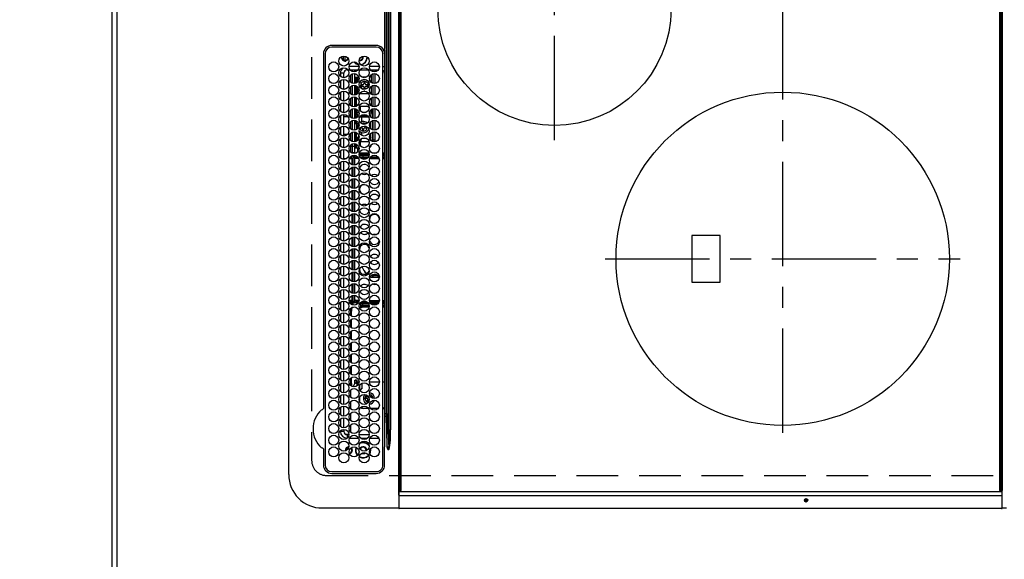
# Model space of a CAD drawing. Extents: x 163 to 26285, y -21830 to -13430.
# Drawn here: x 966 to 1557, y -16361 to -16037 of the extents above; entities that cross this region are included whole.
import ezdxf

# ---------------------------------------------------------------- set-up
doc = ezdxf.new("R2010")
doc.units = 0
doc.header["$LTSCALE"] = 50
doc.header["$MEASUREMENT"] = 0
doc.linetypes.add('CENTER', pattern=[2, 1.25, -0.25, 0.25, -0.25])
doc.linetypes.add('DASHED', pattern=[0.75, 0.5, -0.25])
doc.layers.get('0').update_dxf_attribs({"linetype": 'CONTINUOUS'})
for name, color, linetype in [('111-壁仕上', 3, 'CONTINUOUS'), ('126-甲板', 2, 'CONTINUOUS'), ('150-機器', 8, 'CONTINUOUS'), ('166-寸法B', 11, 'CONTINUOUS')]:
    doc.layers.add(name, color=color, linetype=linetype)
doc.styles.add('KH001', font='txt')
doc.dimstyles.new('KH1xx030', dxfattribs={"dimscale": 30, "dimtxt": 2, "dimasz": 0.6, "dimexe": 0.3, "dimexo": 1.2, "dimgap": 0.5, "dimtad": 3, "dimdec": 1, "dimdsep": 46, "dimlunit": 6, "dimtxsty": 'KH001', "dimblk": 'DOT', "dimcen": 1, "dimdle": 1, "dimclrd": 256, "dimclre": 256, "dimclrt": 256, "dimadec": 0, "dimazin": 0, "dimtfac": 1, "dimtdec": 1, "dimtix": 1, "dimtmove": 2, "dimatfit": 3, "dimldrblk": 'CLOSEDBLANK', "dimfxl": 1, "dimtolj": 1, "dimtzin": 0, "dimlwd": -1, "dimlwe": -1, "dimarcsym": 0})

# ---------------------------------------------------------------- blocks, each defined once
blk = doc.blocks.new('_Dot')
at = {"color": 0, "linetype": 'ByBlock', "lineweight": -2}
blk.add_line((-0.5, 0), (-1, 0), dxfattribs=at)
at = {"color": 0, "linetype": 'ByBlock', "const_width": 0.5}
blk.add_lwpolyline([(-0.25, 0, 1), (0.25, 0, 1)], format="xyb", close=True, dxfattribs=at)
blk = doc.blocks.new('*D40')
at = {"layer": '166-寸法B', "transparency": 16777216}
for p, q in [((988.09, -15326.93), (453.09, -15326.93)), ((462.09, -15344.93), (462.09, -16476.43)), ((988.09, -16494.43), (453.09, -16494.43))]:
    blk.add_line(p, q, dxfattribs=at)
at = {"layer": '166-寸法B', "transparency": 16777216, "xscale": 18, "yscale": 18, "zscale": 18}
for p, rotation in [((462.09, -15326.93), 90), ((462.09, -16494.43), 270)]:
    blk.add_blockref('_Dot', p, dxfattribs=dict(at, rotation=rotation))
at = {"layer": '166-寸法B', "transparency": 16777216, "insert": (411.76, -15910.68), "char_height": 60, "attachment_point": 5, "rotation": 90, "style": 'KH001'}
blk.add_mtext('\\A1;1,167.5〈ﾜｰｸﾄｯﾌﾟ寸法〉', dxfattribs=at)
blk = doc.blocks.new('_ClosedBlank')
at = {"color": 0, "linetype": 'ByBlock', "lineweight": -2}
for p, q in [((-1, 0.167), (0, 0)), ((-1, 0.167), (-1, -0.167)), ((0, 0), (-1, -0.167))]:
    blk.add_line(p, q, dxfattribs=at)
blk = doc.blocks.new('*D44')
at = {"layer": '166-寸法B', "transparency": 16777216}
for p, q in [((988.09, -14528.43), (318.09, -14528.43)), ((327.09, -16479.43), (327.09, -14546.43)), ((985.09, -16497.43), (318.09, -16497.43))]:
    blk.add_line(p, q, dxfattribs=at)
at = {"layer": '166-寸法B', "transparency": 16777216, "xscale": 18, "yscale": 18, "zscale": 18}
for p, rotation in [((327.09, -14528.43), 90), ((327.09, -16497.43), 270)]:
    blk.add_blockref('_Dot', p, dxfattribs=dict(at, rotation=rotation))
at = {"layer": '166-寸法B', "transparency": 16777216, "insert": (278.28, -15512.93), "char_height": 60, "attachment_point": 5, "rotation": 90, "style": 'KH001'}
blk.add_mtext('\\A1;1,969', dxfattribs=at)

msp = doc.modelspace()

# ---------------------------------------------------------------- linework, layer by layer
at = {"layer": '111-壁仕上', "ltscale": 2}
msp.add_line((1021.09, -13854.31), (1021.09, -16497.43), dxfattribs=at)
at = {"layer": '126-甲板', "linetype": 'DASHED'}
for p, q in [((1141.09, -15759.63), (1141.09, -16301.63)), ((1150.09, -16310.63), (1594.09, -16310.63))]:
    msp.add_line(p, q, dxfattribs=at)
at = {"layer": '126-甲板'}
msp.add_lwpolyline([(1671.09, -15328.43), (3293.09, -15328.43), (3293.09, -14528.43), (1024.09, -14528.43), (1024.09, -16494.43), (1024.09, -16494.43)], dxfattribs=at)
at = {"layer": '126-甲板', "linetype": 'DASHED'}
msp.add_arc((1150.09, -16301.63), 9, 180, 270, dxfattribs=at)
at = {"layer": '150-機器', "color": 13, "linetype": 'Continuous'}
for p, q in [((1193.36, -16319.73), (1193.36, -15741.53)), ((1193.86, -15741.53), (1193.86, -16319.73)), ((1194.86, -16319.43), (1194.86, -15741.83)), ((1553.86, -15741.83), (1553.86, -16319.43)), ((1554.86, -16319.73), (1554.86, -15741.53)), ((1555.36, -15741.53), (1555.36, -16319.73)), ((1127.36, -16310.13), (1127.36, -15751.13)), ((1187.5, -16283.29), (1187.5, -15777.98)), ((1188.44, -15777.98), (1188.44, -16283.29)), ((1186.18, -16273.58), (1186.18, -15787.68)), ((1186.96, -15787.68), (1186.96, -16273.58)), ((1184.95, -16052.62), (1184.95, -16030.63)), ((1186.06, -16137.53), (1186.06, -16030.63)), ((1148.14, -16057.63), (1148.14, -16270.37)), ((1149.16, -16057.63), (1149.16, -16304.33)), ((1179.86, -16052.63), (1153.16, -16052.61)), ((1179.86, -16053.63), (1153.16, -16053.63)), ((1183.86, -16304.33), (1183.86, -16057.63)), ((1183.86, -16057.63), (1183.95, -16057.63)), ((1184.72, -16057.63), (1184.86, -16057.63)), ((1184.86, -16055.35), (1184.86, -16177.56)), ((1158.97, -16060.03), (1158.76, -16060.03)), ((1159.39, -16060.03), (1158.97, -16060.03)), ((1159.09, -16060.03), (1159.09, -16059.29)), ((1159.39, -16059.23), (1159.41, -16059.15)), ((1160.09, -16059), (1160.09, -16061.09)), ((1160.74, -16061.79), (1160.74, -16061.38)), ((1160.74, -16062.01), (1160.74, -16061.79)), ((1161.09, -16059.06), (1161.09, -16062.04)), ((1161.54, -16061.38), (1161.54, -16061.79)), ((1161.54, -16061.79), (1161.54, -16062.01)), ((1169.99, -16061.38), (1169.68, -16061.35)), ((1160.36, -16069.23), (1158.36, -16069.23)), ((1158.36, -16069.23), (1158.36, -16071.17)), ((1160.36, -16071.98), (1160.36, -16069.23)), ((1162.36, -16067.23), (1162.36, -16066.7)), ((1162.36, -16067.23), (1162.85, -16067.23)), ((1169.5, -16065.23), (1163.52, -16065.23)), ((1164.07, -16067.23), (1168.95, -16067.23)), ((1164.49, -16067.23), (1164.49, -16067.7)), ((1165.59, -16068.34), (1165.59, -16067.23)), ((1166.89, -16067.23), (1166.89, -16068.46)), ((1166.89, -16069.51), (1166.89, -16075.46)), ((1170.17, -16067.23), (1175.05, -16067.23)), ((1181.7, -16065.23), (1175.72, -16065.23)), ((1176.27, -16067.23), (1181.15, -16067.23)), ((1177.09, -16068), (1177.09, -16067.23)), ((1178.09, -16068.42), (1178.09, -16067.23)), ((1178.09, -16075.42), (1178.09, -16069.55)), ((1179.09, -16067.23), (1179.09, -16068.46)), ((1179.09, -16069.51), (1179.09, -16075.46)), ((1183.86, -16065.23), (1184.86, -16065.23)), ((1158.36, -16073.79), (1158.36, -16078.17)), ((1160.36, -16078.98), (1160.36, -16072.98)), ((1164.49, -16070.27), (1164.49, -16074.7)), ((1165.59, -16075.34), (1165.59, -16069.63)), ((1167.09, -16071.63), (1168.09, -16071.63)), ((1167.09, -16072.63), (1167.09, -16071.63)), ((1168.09, -16072.63), (1167.09, -16072.63)), ((1167.09, -16072.63), (1167.09, -16075.43)), ((1168.09, -16071.63), (1168.09, -16072.63)), ((1168.09, -16071.63), (1168.59, -16071.63)), ((1168.09, -16075.03), (1168.09, -16072.63)), ((1169.39, -16071.63), (1168.59, -16071.63)), ((1168.59, -16071.63), (1168.59, -16074.65)), ((1174.02, -16071.63), (1171.2, -16071.63)), ((1173.19, -16074.83), (1172.39, -16074.83)), ((1172.39, -16074.83), (1172.39, -16075.73)), ((1173.19, -16075.73), (1173.19, -16074.83)), ((1177.09, -16071.63), (1175.83, -16071.63)), ((1177.09, -16075), (1177.09, -16069.96)), ((1158.36, -16080.79), (1158.36, -16085.17)), ((1160.36, -16085.98), (1160.36, -16079.98)), ((1164.49, -16077.27), (1164.49, -16081.7)), ((1165.59, -16082.34), (1165.59, -16076.63)), ((1166.89, -16076.51), (1166.89, -16082.46)), ((1167.09, -16076.54), (1167.09, -16082.43)), ((1168.09, -16082.03), (1168.09, -16076.93)), ((1168.59, -16077.32), (1168.59, -16081.63)), ((1171.89, -16076.23), (1170.99, -16076.23)), ((1170.99, -16076.23), (1170.99, -16077.03)), ((1170.99, -16077.03), (1171.89, -16077.03)), ((1172.51, -16080.02), (1172.3, -16080)), ((1172.39, -16077.53), (1172.39, -16078.43)), ((1172.39, -16078.43), (1173.19, -16078.43)), ((1173.08, -16080.02), (1172.51, -16080.02)), ((1173.19, -16078.43), (1173.19, -16077.53)), ((1174.59, -16076.23), (1173.69, -16076.23)), ((1173.69, -16077.03), (1174.59, -16077.03)), ((1174.59, -16077.03), (1174.59, -16076.23)), ((1177.09, -16082), (1177.09, -16076.96)), ((1178.09, -16082.42), (1178.09, -16076.55)), ((1179.09, -16076.51), (1179.09, -16082.46)), ((1160.36, -16092.98), (1160.36, -16086.98)), ((1164.49, -16084.27), (1164.49, -16088.7)), ((1165.59, -16089.34), (1165.59, -16083.63)), ((1166.89, -16083.51), (1166.89, -16089.46)), ((1167.09, -16083.54), (1167.09, -16087.88)), ((1168.1, -16081.7), (1168.09, -16081.77)), ((1168.09, -16087.88), (1168.09, -16083.93)), ((1168.17, -16081.66), (1168.1, -16081.7)), ((1168.28, -16081.64), (1168.17, -16081.66)), ((1168.42, -16081.63), (1168.28, -16081.64)), ((1168.59, -16081.63), (1168.42, -16081.63)), ((1168.6, -16081.63), (1168.59, -16081.63)), ((1175.29, -16081.63), (1169.93, -16081.63)), ((1177.09, -16081.63), (1176.62, -16081.63)), ((1177.09, -16089), (1177.09, -16083.96)), ((1178.09, -16089.42), (1178.09, -16083.55)), ((1179.09, -16083.51), (1179.09, -16089.46)), ((1158.36, -16087.79), (1158.36, -16092.17)), ((1164.49, -16091.27), (1164.49, -16094.23)), ((1165.59, -16096.34), (1165.59, -16090.63)), ((1166.89, -16089.13), (1167.42, -16089.13)), ((1166.89, -16090.51), (1166.89, -16096.46)), ((1166.89, -16092.73), (1167.42, -16092.73)), ((1167.09, -16087.88), (1168.09, -16087.88)), ((1167.09, -16088.88), (1167.09, -16087.88)), ((1168.09, -16088.88), (1167.09, -16088.88)), ((1167.09, -16089.13), (1167.09, -16088.88)), ((1167.42, -16089.13), (1167.92, -16089.13)), ((1167.42, -16089.34), (1167.42, -16089.13)), ((1167.42, -16092.73), (1167.42, -16090.62)), ((1167.42, -16092.73), (1168.11, -16092.73)), ((1168.09, -16087.88), (1168.09, -16088.88)), ((1168.09, -16088.88), (1168.09, -16089.03)), ((1168.11, -16092.73), (1168.11, -16090.95)), ((1168.11, -16092.73), (1169.41, -16092.73)), ((1169.73, -16089.13), (1170.48, -16089.13)), ((1170.48, -16089.13), (1174.18, -16089.13)), ((1170.48, -16092.1), (1170.48, -16089.13)), ((1171.41, -16092.73), (1173.81, -16092.73)), ((1174.18, -16089.13), (1175.27, -16089.13)), ((1175.27, -16089.13), (1175.49, -16089.15)), ((1175.8, -16092.73), (1175.86, -16092.73)), ((1175.86, -16092.73), (1175.86, -16092.54)), ((1176.95, -16091.13), (1176.84, -16091.13)), ((1176.95, -16091.05), (1176.95, -16091.13)), ((1176.95, -16091.13), (1176.95, -16092.67)), ((1177.09, -16093.34), (1177.09, -16090.96)), ((1178.09, -16096.42), (1178.09, -16090.55)), ((1179.09, -16090.51), (1179.09, -16096.46)), ((1158.36, -16094.79), (1158.36, -16099.17)), ((1160.36, -16099.98), (1160.36, -16093.98)), ((1160.36, -16094.23), (1161.61, -16094.23)), ((1160.36, -16095.23), (1162.85, -16095.23)), ((1163.6, -16094.23), (1164.49, -16094.23)), ((1164.49, -16094.23), (1163.85, -16094.87)), ((1164.49, -16094.23), (1164.49, -16095.7)), ((1164.49, -16098.27), (1164.49, -16102.7)), ((1165.59, -16103.34), (1165.59, -16097.63)), ((1166.89, -16094.54), (1166.93, -16094.65)), ((1166.89, -16094.87), (1167.03, -16094.87)), ((1167.17, -16095.59), (1166.89, -16095.59)), ((1166.89, -16097.51), (1166.89, -16103.46)), ((1166.93, -16094.65), (1167.03, -16094.87)), ((1167.03, -16094.87), (1167.85, -16094.87)), ((1167.99, -16095.59), (1167.17, -16095.59)), ((1167.17, -16096.41), (1167.17, -16095.59)), ((1167.17, -16099.53), (1167.17, -16097.55)), ((1167.85, -16094.87), (1169.01, -16094.87)), ((1167.99, -16096.09), (1167.99, -16095.59)), ((1168.65, -16095.59), (1167.99, -16095.59)), ((1167.99, -16099.53), (1167.99, -16097.87)), ((1169.01, -16094.87), (1169.17, -16094.87)), ((1169.01, -16094.87), (1169.08, -16094.95)), ((1169.08, -16094.95), (1169.11, -16094.98)), ((1171.14, -16095.59), (1169.95, -16095.59)), ((1170.47, -16094.87), (1170.97, -16094.87)), ((1170.83, -16094.57), (1170.86, -16094.65)), ((1170.86, -16094.65), (1170.97, -16094.87)), ((1170.97, -16094.87), (1174.74, -16094.87)), ((1175.27, -16095.59), (1171.14, -16095.59)), ((1171.14, -16098.37), (1171.14, -16095.59)), ((1176.05, -16094.87), (1176.35, -16094.87)), ((1176.52, -16102.53), (1176.52, -16098.44)), ((1177.6, -16095.53), (1177.6, -16096.27)), ((1177.6, -16097.69), (1177.6, -16103.27)), ((1178.09, -16103.42), (1178.09, -16097.55)), ((1179.09, -16097.51), (1179.09, -16103.46)), ((1158.36, -16101.79), (1158.36, -16106.17)), ((1160.36, -16106.98), (1160.36, -16100.98)), ((1165.59, -16110.34), (1165.59, -16104.63)), ((1166.89, -16099.53), (1167.17, -16099.53)), ((1166.89, -16104.51), (1166.89, -16110.46)), ((1167.17, -16099.53), (1167.99, -16099.53)), ((1167.17, -16107.67), (1167.17, -16104.55)), ((1167.99, -16099.53), (1169.31, -16099.53)), ((1167.99, -16107.67), (1167.99, -16104.87)), ((1168.09, -16099.53), (1168.09, -16103.03)), ((1168.78, -16102.44), (1168.69, -16101.63)), ((1169.31, -16099.53), (1169.31, -16099.42)), ((1169.31, -16099.53), (1169.36, -16099.53)), ((1170.33, -16102.03), (1171.19, -16102.03)), ((1171.14, -16106.59), (1171.14, -16104.9)), ((1172.49, -16099.83), (1171.69, -16099.83)), ((1171.69, -16099.83), (1171.69, -16099.84)), ((1171.69, -16102.53), (1171.69, -16103.43)), ((1171.69, -16103.43), (1172.49, -16103.43)), ((1172.49, -16099.98), (1172.49, -16099.83)), ((1172.49, -16103.43), (1172.49, -16102.53)), ((1173.81, -16101.23), (1172.99, -16101.23)), ((1172.99, -16102.03), (1173.89, -16102.03)), ((1173.89, -16102.03), (1173.89, -16101.27)), ((1177.6, -16104.69), (1177.6, -16107.73)), ((1178.09, -16109.47), (1178.09, -16104.55)), ((1179.09, -16104.51), (1179.09, -16109.47)), ((1158.36, -16108.79), (1158.36, -16113.17)), ((1162.6, -16106.03), (1160.36, -16106.03)), ((1160.36, -16113.98), (1160.36, -16107.98)), ((1164.49, -16107.03), (1163.54, -16107.03)), ((1163.75, -16106.3), (1164.49, -16107.03)), ((1164.49, -16105.27), (1164.49, -16107.03)), ((1164.49, -16107.03), (1164.49, -16109.7)), ((1166.89, -16107.67), (1167.17, -16107.67)), ((1167.03, -16108.39), (1166.89, -16108.39)), ((1166.93, -16108.61), (1166.89, -16108.72)), ((1167.03, -16108.39), (1166.93, -16108.61)), ((1167.85, -16108.39), (1167.03, -16108.39)), ((1167.17, -16107.67), (1167.99, -16107.67)), ((1169.01, -16108.39), (1167.85, -16108.39)), ((1167.99, -16107.67), (1169.31, -16107.67)), ((1169.37, -16108.39), (1169.01, -16108.39)), ((1169.31, -16107.67), (1169.31, -16106.42)), ((1169.31, -16107.67), (1169.5, -16107.67)), ((1170.48, -16110.53), (1169.64, -16110.53)), ((1175.58, -16110.53), (1170.48, -16110.53)), ((1170.48, -16113.1), (1170.48, -16110.53)), ((1174.12, -16108.39), (1171.1, -16108.39)), ((1175.72, -16107.67), (1176.52, -16107.67)), ((1176.35, -16108.39), (1175.85, -16108.39)), ((1176.52, -16107.67), (1176.52, -16105.44)), ((1177.06, -16109.99), (1177.08, -16109.95)), ((1177.08, -16109.95), (1177.11, -16109.87)), ((1177.09, -16110), (1177.09, -16109.93)), ((1179.09, -16109.47), (1178.09, -16109.47)), ((1178.09, -16110.42), (1178.09, -16109.47)), ((1179.09, -16109.47), (1179.09, -16110.46)), ((1158.36, -16115.79), (1158.36, -16120.17)), ((1160.36, -16120.98), (1160.36, -16114.98)), ((1164.49, -16112.27), (1164.49, -16116.7)), ((1165.59, -16113.33), (1164.49, -16113.33)), ((1165.59, -16113.33), (1165.59, -16111.63)), ((1165.59, -16116.83), (1165.59, -16113.33)), ((1166.89, -16113.33), (1165.59, -16113.33)), ((1165.59, -16116.83), (1166.89, -16116.83)), ((1166.09, -16117.45), (1166.09, -16116.83)), ((1166.89, -16111.51), (1166.89, -16113.33)), ((1166.89, -16113.33), (1166.89, -16116.83)), ((1166.89, -16114.13), (1167.42, -16114.13)), ((1167.42, -16114.13), (1167.42, -16111.62)), ((1167.42, -16114.13), (1168.11, -16114.13)), ((1168.11, -16114.13), (1168.11, -16111.95)), ((1168.11, -16114.13), (1169.49, -16114.13)), ((1168.58, -16114.13), (1168.58, -16116.65)), ((1176.84, -16112.13), (1176.95, -16112.13)), ((1176.95, -16112.05), (1176.95, -16112.13)), ((1160.36, -16120.48), (1162.07, -16120.48)), ((1160.36, -16127.98), (1160.36, -16121.98)), ((1163.68, -16120.48), (1165.39, -16120.48)), ((1164.49, -16119.27), (1164.49, -16120.48)), ((1165.09, -16117.12), (1165.09, -16116.95)), ((1165.09, -16120.48), (1165.09, -16118.84)), ((1165.39, -16120.48), (1165.79, -16120.48)), ((1165.39, -16124.26), (1165.39, -16120.48)), ((1165.79, -16119.88), (1165.79, -16124.39)), ((1165.79, -16119.88), (1166.79, -16119.88)), ((1166.09, -16119.17), (1166.09, -16118.51)), ((1166.19, -16117.46), (1166.19, -16117.13)), ((1166.19, -16117.13), (1167.92, -16117.13)), ((1168.01, -16118.88), (1166.79, -16118.88)), ((1166.79, -16118.88), (1166.79, -16119.88)), ((1169.05, -16119.88), (1166.79, -16119.88)), ((1166.79, -16119.88), (1166.79, -16124.47)), ((1167.39, -16120.48), (1166.79, -16120.48)), ((1167.39, -16120.38), (1167.39, -16119.98)), ((1167.39, -16119.98), (1169.11, -16119.98)), ((1169.3, -16120.38), (1167.39, -16120.38)), ((1167.39, -16120.48), (1167.39, -16120.38)), ((1168.58, -16119.88), (1168.58, -16119.98)), ((1175.61, -16117.93), (1169.61, -16117.93)), ((1175.59, -16117.63), (1169.63, -16117.63)), ((1169.64, -16118.43), (1175.58, -16118.43)), ((1169.73, -16117.13), (1175.49, -16117.13)), ((1171.79, -16118.88), (1169.75, -16118.88)), ((1171.79, -16119.88), (1170.29, -16119.88)), ((1170.37, -16119.98), (1174.85, -16119.98)), ((1174.41, -16120.38), (1170.81, -16120.38)), ((1171.79, -16118.88), (1171.79, -16119.88)), ((1175.47, -16118.88), (1171.79, -16118.88)), ((1174.93, -16119.88), (1171.79, -16119.88)), ((1176.34, -16120.38), (1175.92, -16120.38)), ((1176.11, -16119.98), (1176.34, -16119.98)), ((1181.25, -16119.88), (1176.17, -16119.88)), ((1176.34, -16119.98), (1176.34, -16120.38)), ((1176.34, -16119.98), (1181.31, -16119.98)), ((1176.34, -16120.38), (1181.5, -16120.38)), ((1180.21, -16118.88), (1177.21, -16118.88)), ((1177.3, -16117.13), (1180.12, -16117.13)), ((1183.86, -16117.13), (1184.86, -16117.13)), ((1184.86, -16117.63), (1183.86, -16117.63)), ((1184.86, -16117.93), (1183.86, -16117.93)), ((1183.86, -16118.43), (1184.86, -16118.43)), ((1184.56, -16118.88), (1183.86, -16118.88)), ((1184.89, -16119.88), (1183.86, -16119.88)), ((1183.86, -16119.98), (1184.86, -16119.98)), ((1183.86, -16120.38), (1184.86, -16120.38)), ((1184.76, -16118.98), (1184.86, -16118.98)), ((1158.36, -16122.79), (1158.36, -16127.17)), ((1165.39, -16131.26), (1165.39, -16125.7)), ((1165.79, -16125.57), (1165.79, -16131.39)), ((1166.79, -16125.49), (1166.79, -16131.47)), ((1158.36, -16129.79), (1158.36, -16134.17)), ((1160.36, -16134.98), (1160.36, -16128.98)), ((1165.39, -16138.26), (1165.39, -16132.7)), ((1165.79, -16132.57), (1165.79, -16138.39)), ((1166.79, -16132.49), (1166.79, -16138.47)), ((1158.36, -16136.79), (1158.36, -16141.17)), ((1160.36, -16141.98), (1160.36, -16135.98)), ((1165.39, -16145.26), (1165.39, -16139.7)), ((1165.79, -16139.57), (1165.79, -16145.39)), ((1166.79, -16139.49), (1166.79, -16145.47)), ((1186.06, -16273.58), (1186.06, -16137.53)), ((1158.36, -16143.79), (1158.36, -16148.17)), ((1160.36, -16148.98), (1160.36, -16142.98)), ((1158.36, -16150.79), (1158.36, -16155.17)), ((1160.36, -16155.98), (1160.36, -16149.98)), ((1165.39, -16152.26), (1165.39, -16146.7)), ((1165.79, -16146.57), (1165.79, -16152.39)), ((1166.79, -16146.49), (1166.79, -16152.47)), ((1158.36, -16157.79), (1158.36, -16162.17)), ((1160.36, -16162.98), (1160.36, -16156.98)), ((1165.39, -16159.26), (1165.39, -16153.7)), ((1165.79, -16153.57), (1165.79, -16159.39)), ((1166.79, -16153.49), (1166.79, -16159.47)), ((1160.36, -16169.98), (1160.36, -16163.98)), ((1165.39, -16166.26), (1165.39, -16160.7)), ((1165.79, -16160.57), (1165.79, -16166.39)), ((1166.79, -16160.49), (1166.79, -16166.47)), ((1175.71, -16163.64), (1175.79, -16162.98)), ((1175.79, -16162.98), (1175.78, -16162.82)), ((1158.36, -16164.79), (1158.36, -16169.17)), ((1165.39, -16173.26), (1165.39, -16167.7)), ((1165.79, -16167.57), (1165.79, -16173.39)), ((1166.79, -16167.49), (1166.79, -16173.47)), ((1386.24, -16166.63), (1369.24, -16166.63)), ((1369.24, -16166.63), (1369.24, -16194.63)), ((1386.24, -16194.63), (1386.24, -16166.63)), ((1158.36, -16171.79), (1158.36, -16176.17)), ((1160.36, -16176.98), (1160.36, -16170.98)), ((1165.39, -16180.26), (1165.39, -16174.7)), ((1165.79, -16174.57), (1165.79, -16180.39)), ((1166.79, -16174.49), (1166.79, -16180.47)), ((1158.36, -16178.79), (1158.36, -16183.17)), ((1160.36, -16183.98), (1160.36, -16177.98)), ((1165.39, -16187.26), (1165.39, -16181.7)), ((1165.79, -16181.57), (1165.79, -16187.39)), ((1166.79, -16181.49), (1166.79, -16187.47)), ((1184.86, -16177.56), (1184.86, -16273.58)), ((1158.36, -16185.79), (1158.36, -16190.17)), ((1160.36, -16190.98), (1160.36, -16184.98)), ((1158.36, -16192.79), (1158.36, -16197.17)), ((1160.36, -16197.98), (1160.36, -16191.98)), ((1165.39, -16194.26), (1165.39, -16188.7)), ((1165.79, -16188.57), (1165.79, -16194.39)), ((1166.79, -16188.49), (1166.79, -16194.47)), ((1172.88, -16188.37), (1173.4, -16188.94)), ((1173.4, -16188.94), (1174.19, -16189.63)), ((1176.26, -16191.36), (1176.79, -16191.55)), ((1176.79, -16191.55), (1178.02, -16191.72)), ((1176.82, -16190.71), (1177.13, -16190.72)), ((1177.13, -16190.72), (1178.02, -16191.72)), ((1177.13, -16190.72), (1180.76, -16190.72)), ((1178.02, -16191.72), (1181.51, -16191.72)), ((1160.36, -16204.98), (1160.36, -16198.98)), ((1165.39, -16201.26), (1165.39, -16195.7)), ((1165.79, -16195.57), (1165.79, -16201.39)), ((1166.79, -16195.49), (1166.79, -16201.47)), ((1175.79, -16198.98), (1175.71, -16198.32)), ((1175.78, -16199.14), (1175.79, -16198.98)), ((1369.24, -16194.63), (1386.24, -16194.63)), ((1158.36, -16199.79), (1158.36, -16204.17)), ((1165.39, -16205.48), (1165.39, -16202.7)), ((1165.79, -16202.57), (1165.79, -16206.08)), ((1166.79, -16202.49), (1166.79, -16206.08)), ((1158.36, -16206.79), (1158.36, -16211.17)), ((1160.36, -16211.98), (1160.36, -16205.98)), ((1163.51, -16205.48), (1165.39, -16205.48)), ((1164.49, -16205.48), (1164.49, -16207.7)), ((1164.49, -16206.33), (1165.39, -16206.33)), ((1164.49, -16210.27), (1164.49, -16214.7)), ((1164.78, -16210.03), (1164.99, -16210.03)), ((1164.99, -16210.03), (1164.99, -16212.03)), ((1165.61, -16210.03), (1164.99, -16210.03)), ((1165.17, -16210.03), (1165.21, -16210.02)), ((1165.21, -16210.02), (1165.25, -16209.99)), ((1165.25, -16209.99), (1165.29, -16209.95)), ((1165.29, -16209.95), (1165.33, -16209.88)), ((1165.33, -16209.88), (1165.36, -16209.81)), ((1165.36, -16209.81), (1165.38, -16209.72)), ((1165.38, -16209.72), (1165.38, -16209.7)), ((1165.39, -16205.93), (1165.6, -16205.48)), ((1165.79, -16205.48), (1165.39, -16205.48)), ((1165.79, -16205.93), (1165.39, -16205.93)), ((1165.39, -16208.27), (1165.39, -16205.93)), ((1165.66, -16210.02), (1165.61, -16210.03)), ((1165.7, -16209.99), (1165.66, -16210.02)), ((1165.74, -16209.95), (1165.7, -16209.99)), ((1165.77, -16209.88), (1165.74, -16209.95)), ((1165.8, -16209.81), (1165.77, -16209.88)), ((1165.79, -16206.08), (1166.79, -16206.08)), ((1165.82, -16209.72), (1165.8, -16209.81)), ((1165.84, -16209.63), (1165.82, -16209.72)), ((1165.84, -16206.4), (1165.84, -16208.41)), ((1165.84, -16209.56), (1165.84, -16209.63)), ((1167.39, -16205.48), (1166.79, -16205.48)), ((1169.45, -16206.08), (1166.79, -16206.08)), ((1166.79, -16207.08), (1166.79, -16206.08)), ((1169.05, -16207.08), (1166.79, -16207.08)), ((1167.39, -16205.48), (1167.39, -16205.58)), ((1167.39, -16205.58), (1167.39, -16205.98)), ((1169.51, -16205.58), (1167.39, -16205.58)), ((1167.39, -16205.98), (1169.47, -16205.98)), ((1171.79, -16207.08), (1170.29, -16207.08)), ((1170.38, -16207.08), (1170.38, -16209.53)), ((1170.38, -16207.43), (1170.55, -16207.43)), ((1170.38, -16207.93), (1170.55, -16207.93)), ((1170.38, -16209.63), (1170.38, -16209.53)), ((1170.4, -16209.72), (1170.38, -16209.63)), ((1170.42, -16209.81), (1170.4, -16209.72)), ((1170.45, -16209.88), (1170.42, -16209.81)), ((1170.48, -16209.95), (1170.45, -16209.88)), ((1170.52, -16209.99), (1170.48, -16209.95)), ((1170.56, -16210.02), (1170.52, -16209.99)), ((1170.55, -16207.93), (1170.55, -16207.43)), ((1170.55, -16207.43), (1171.37, -16207.43)), ((1171.37, -16207.93), (1170.55, -16207.93)), ((1170.61, -16210.03), (1170.56, -16210.02)), ((1170.83, -16210.03), (1170.61, -16210.03)), ((1175.61, -16208.93), (1170.62, -16208.93)), ((1170.62, -16209.53), (1170.62, -16208.93)), ((1170.62, -16209.53), (1171.06, -16209.53)), ((1170.88, -16210.02), (1170.83, -16210.03)), ((1170.92, -16209.99), (1170.88, -16210.02)), ((1170.96, -16209.95), (1170.92, -16209.99)), ((1170.99, -16209.88), (1170.96, -16209.95)), ((1171.02, -16209.81), (1170.99, -16209.88)), ((1171.04, -16209.72), (1171.02, -16209.81)), ((1171.06, -16209.63), (1171.04, -16209.72)), ((1171.06, -16209.43), (1171.06, -16209.53)), ((1171.06, -16209.43), (1175.58, -16209.43)), ((1171.06, -16209.53), (1171.06, -16209.63)), ((1171.37, -16207.43), (1171.37, -16207.93)), ((1171.37, -16207.43), (1171.91, -16207.43)), ((1171.37, -16207.93), (1171.91, -16207.93)), ((1173.38, -16206.08), (1171.79, -16206.08)), ((1171.79, -16207.08), (1171.79, -16206.1)), ((1174.93, -16207.08), (1171.79, -16207.08)), ((1171.91, -16207.43), (1171.91, -16207.93)), ((1171.91, -16207.43), (1175.18, -16207.43)), ((1175.42, -16207.93), (1171.91, -16207.93)), ((1175.61, -16209.14), (1175.61, -16208.93)), ((1175.61, -16208.93), (1175.61, -16208.93)), ((1176.34, -16205.58), (1175.71, -16205.58)), ((1175.75, -16205.98), (1176.34, -16205.98)), ((1181.65, -16206.08), (1175.77, -16206.08)), ((1181.25, -16207.08), (1176.17, -16207.08)), ((1176.34, -16205.98), (1176.34, -16205.58)), ((1176.34, -16205.58), (1181.71, -16205.58)), ((1176.34, -16205.98), (1181.67, -16205.98)), ((1176.43, -16207.43), (1180.99, -16207.43)), ((1180.44, -16207.93), (1176.98, -16207.93)), ((1183.86, -16205.58), (1184.86, -16205.58)), ((1183.86, -16205.98), (1184.86, -16205.98)), ((1184.89, -16206.08), (1183.86, -16206.08)), ((1184.56, -16207.08), (1183.86, -16207.08)), ((1183.86, -16207.43), (1184.86, -16207.43)), ((1184.86, -16207.93), (1183.86, -16207.93)), ((1184.86, -16208.93), (1183.86, -16208.93)), ((1183.86, -16209.43), (1184.86, -16209.43)), ((1184.76, -16206.98), (1184.86, -16206.98)), ((1158.36, -16213.79), (1158.36, -16218.17)), ((1160.36, -16218.98), (1160.36, -16212.98)), ((1164.99, -16212.03), (1164.49, -16212.03)), ((1164.49, -16217.27), (1164.49, -16221.7)), ((1164.99, -16215.07), (1164.99, -16212.03)), ((1164.99, -16222.07), (1164.99, -16216.9)), ((1158.36, -16220.79), (1158.36, -16225.17)), ((1160.36, -16225.98), (1160.36, -16219.98)), ((1158.36, -16227.79), (1158.36, -16232.17)), ((1160.36, -16232.98), (1160.36, -16226.98)), ((1164.49, -16224.27), (1164.49, -16228.7)), ((1164.99, -16229.07), (1164.99, -16223.9)), ((1158.36, -16234.79), (1158.36, -16239.17)), ((1160.36, -16239.98), (1160.36, -16233.98)), ((1164.49, -16231.27), (1164.49, -16235.7)), ((1164.99, -16236.07), (1164.99, -16230.9)), ((1164.49, -16238.27), (1164.49, -16242.7)), ((1164.99, -16243.07), (1164.99, -16237.9)), ((1158.36, -16241.79), (1158.36, -16246.17)), ((1160.36, -16246.98), (1160.36, -16240.98)), ((1164.49, -16245.27), (1164.49, -16249.7)), ((1164.99, -16250.07), (1164.99, -16244.9)), ((1158.36, -16248.79), (1158.36, -16253.17)), ((1160.36, -16253.98), (1160.36, -16247.98)), ((1164.49, -16252.27), (1164.49, -16256.7)), ((1164.99, -16255.43), (1164.99, -16251.9)), ((1158.36, -16255.79), (1158.36, -16260.17)), ((1160.36, -16260.98), (1160.36, -16254.98)), ((1164.49, -16255.43), (1164.99, -16255.43)), ((1164.99, -16255.43), (1164.99, -16257.07)), ((1166.04, -16257.43), (1165.96, -16257.43)), ((1166.04, -16257.43), (1166.95, -16255.43)), ((1166.95, -16253.83), (1166.97, -16253.74)), ((1166.95, -16253.93), (1166.95, -16253.83)), ((1166.95, -16255.43), (1166.95, -16253.93)), ((1166.95, -16255.13), (1167.75, -16255.13)), ((1166.97, -16253.74), (1166.99, -16253.65)), ((1166.99, -16253.65), (1167.02, -16253.58)), ((1167.02, -16253.58), (1167.05, -16253.52)), ((1167.05, -16253.52), (1167.09, -16253.47)), ((1167.09, -16253.47), (1167.13, -16253.44)), ((1167.13, -16253.44), (1167.18, -16253.43)), ((1168.08, -16253.43), (1167.18, -16253.43)), ((1167.68, -16253.44), (1167.64, -16253.43)), ((1167.73, -16253.47), (1167.68, -16253.44)), ((1167.77, -16253.52), (1167.73, -16253.47)), ((1168.85, -16256.36), (1167.75, -16255.13)), ((1167.8, -16253.58), (1167.77, -16253.52)), ((1167.83, -16253.65), (1167.8, -16253.58)), ((1167.85, -16253.74), (1167.83, -16253.65)), ((1167.86, -16253.83), (1167.85, -16253.74)), ((1167.87, -16253.93), (1167.86, -16253.83)), ((1168.31, -16253.93), (1167.87, -16253.93)), ((1167.87, -16253.93), (1167.87, -16255.13)), ((1169.44, -16255.13), (1167.87, -16255.13)), ((1168.08, -16253.43), (1168.13, -16253.44)), ((1168.13, -16253.44), (1168.17, -16253.47)), ((1168.17, -16253.47), (1168.21, -16253.52)), ((1168.21, -16253.52), (1168.25, -16253.58)), ((1168.25, -16253.58), (1168.27, -16253.65)), ((1168.27, -16253.65), (1168.29, -16253.74)), ((1168.29, -16253.74), (1168.31, -16253.83)), ((1168.31, -16253.83), (1168.31, -16253.93)), ((1168.31, -16254.63), (1168.31, -16253.93)), ((1169.51, -16254.63), (1168.31, -16254.63)), ((1169.01, -16256.14), (1169.01, -16255.13)), ((1169.99, -16259.44), (1169.99, -16256.52)), ((1171.49, -16258.13), (1170.06, -16259.56)), ((1171.49, -16258.13), (1171.49, -16255.2)), ((1181.71, -16254.63), (1175.71, -16254.63)), ((1184.86, -16254.63), (1183.86, -16254.63)), ((1158.36, -16262.79), (1158.36, -16267.17)), ((1160.36, -16267.98), (1160.36, -16261.98)), ((1164.49, -16259.27), (1164.49, -16263.7)), ((1169.99, -16266.44), (1169.99, -16263.52)), ((1173.95, -16263.41), (1173.66, -16264.16)), ((1173.66, -16264.16), (1174.5, -16264.48)), ((1174.79, -16263.73), (1173.95, -16263.41)), ((1175.83, -16262.1), (1176.35, -16262.19)), ((1176.51, -16262.9), (1175.96, -16262.69)), ((1176.34, -16263.32), (1176.51, -16262.9)), ((1148.14, -16270.37), (1148.13, -16270.53)), ((1158.36, -16269.79), (1158.36, -16274.17)), ((1160.36, -16274.98), (1160.36, -16268.98)), ((1164.49, -16266.27), (1164.49, -16270.7)), ((1171, -16269.45), (1171.99, -16270.43)), ((1175.18, -16270.43), (1171.99, -16270.43)), ((1174.79, -16265.13), (1174.47, -16265.97)), ((1174.47, -16265.97), (1175.21, -16266.25)), ((1175.21, -16266.25), (1175.54, -16265.42)), ((1175.54, -16265.42), (1175.58, -16265.33)), ((1175.58, -16265.33), (1175.59, -16265.31)), ((1180.99, -16270.43), (1176.43, -16270.43)), ((1183.99, -16270.43), (1183.86, -16270.43)), ((1183.99, -16270.43), (1184.86, -16269.56)), ((1149.16, -16274.07), (1149.04, -16274.04)), ((1160.36, -16281.98), (1160.36, -16275.98)), ((1164.49, -16273.27), (1164.49, -16277.7)), ((1186.06, -16273.58), (1184.86, -16273.58)), ((1184.86, -16273.58), (1184.86, -16274.99)), ((1184.86, -16274.99), (1184.86, -16292.95)), ((1186.18, -16273.58), (1186.06, -16273.58)), ((1186.06, -16275.08), (1186.06, -16273.58)), ((1186.06, -16275.08), (1186.22, -16275.08)), ((1186.18, -16283.22), (1186.06, -16275.08)), ((1186.18, -16273.58), (1186.96, -16273.58)), ((1186.22, -16275.08), (1187.33, -16293.58)), ((1187.5, -16283.29), (1187, -16275)), ((1158.36, -16276.79), (1158.36, -16281.17)), ((1164.49, -16280.27), (1164.49, -16284.7)), ((1158.36, -16283.79), (1158.36, -16284.23)), ((1160.36, -16284.23), (1158.36, -16284.23)), ((1160.36, -16282.98), (1160.36, -16284.23)), ((1161.31, -16285.93), (1163.41, -16285.93)), ((1162.36, -16286.23), (1162.36, -16288.23)), ((1163.4, -16286.23), (1162.36, -16286.23)), ((1175.6, -16286.23), (1169.62, -16286.23)), ((1186.36, -16293.58), (1186.18, -16283.22)), ((1187.5, -16283.29), (1188.44, -16283.29)), ((1162.36, -16288.23), (1162.39, -16288.23)), ((1163.78, -16288.23), (1169.24, -16288.23)), ((1170.63, -16288.23), (1174.59, -16288.23)), ((1175.98, -16288.23), (1181.44, -16288.23)), ((1183.95, -16293.47), (1183.86, -16293.47)), ((1184.86, -16293.47), (1184.71, -16293.47)), ((1184.86, -16292.95), (1184.86, -16293.47)), ((1184.88, -16295.08), (1184.86, -16293.47)), ((1187.33, -16293.58), (1186.36, -16293.58)), ((1187.55, -16293.57), (1187.38, -16295.05)), ((1187.39, -16295.05), (1187.82, -16293.64)), ((1187.55, -16293.57), (1187.59, -16293.58)), ((1187.59, -16293.58), (1187.62, -16293.59)), ((1187.62, -16293.59), (1187.65, -16293.6)), ((1187.65, -16293.6), (1187.69, -16293.61)), ((1187.69, -16293.61), (1187.72, -16293.61)), ((1187.72, -16293.61), (1187.75, -16293.62)), ((1187.75, -16293.62), (1187.79, -16293.63)), ((1187.79, -16293.63), (1187.82, -16293.64)), ((1148.13, -16294.73), (1148.13, -16294.81)), ((1148.13, -16294.81), (1148.14, -16294.89)), ((1148.14, -16294.89), (1148.14, -16304.33)), ((1171.99, -16297.18), (1171.63, -16297.15)), ((1172.66, -16297.05), (1171.99, -16297.18)), ((1172.79, -16296.99), (1172.66, -16297.05)), ((1174.09, -16295.43), (1174.08, -16295.6)), ((1175.88, -16297.48), (1176.21, -16296.67)), ((1175.98, -16297.72), (1176.4, -16296.73)), ((1176.21, -16296.67), (1176.39, -16295.43)), ((1176.39, -16295.43), (1176.32, -16294.67)), ((1176.4, -16296.73), (1176.59, -16295.43)), ((1176.59, -16295.43), (1176.48, -16294.47)), ((1184.88, -16304.33), (1184.88, -16295.08)), ((1186.86, -16295.08), (1187.38, -16295.08)), ((1187.38, -16295.05), (1187.38, -16295.08)), ((1187.38, -16295.08), (1187.39, -16295.05)), ((1153.16, -16308.33), (1179.86, -16308.33)), ((1153.16, -16309.35), (1179.86, -16309.35)), ((1193.36, -16322.44), (1193.36, -16319.73)), ((1193.36, -16319.73), (1193.86, -16319.73)), ((1193.37, -16320.65), (1193.36, -16320.68)), ((1193.37, -16322.42), (1193.36, -16322.45)), ((1193.36, -16322.44), (1193.36, -16322.45)), ((1193.36, -16322.45), (1193.36, -16322.8)), ((1193.66, -16322.8), (1193.36, -16322.8)), ((1193.36, -16322.8), (1193.36, -16328.53)), ((1193.38, -16320.62), (1193.37, -16320.65)), ((1193.38, -16322.39), (1193.37, -16322.42)), ((1193.41, -16320.6), (1193.38, -16320.62)), ((1193.41, -16322.36), (1193.38, -16322.39)), ((1193.45, -16320.58), (1193.41, -16320.6)), ((1193.45, -16322.34), (1193.41, -16322.36)), ((1193.49, -16320.56), (1193.45, -16320.58)), ((1193.49, -16322.32), (1193.45, -16322.34)), ((1193.54, -16320.54), (1193.49, -16320.56)), ((1193.54, -16322.31), (1193.49, -16322.32)), ((1193.6, -16320.53), (1193.54, -16320.54)), ((1193.6, -16322.3), (1193.54, -16322.31)), ((1193.66, -16320.53), (1193.6, -16320.53)), ((1193.66, -16322.3), (1193.6, -16322.3)), ((1193.66, -16322.3), (1193.66, -16320.53)), ((1555.06, -16320.53), (1193.66, -16320.53)), ((1193.66, -16322.8), (1193.66, -16322.3)), ((1193.66, -16328.53), (1193.66, -16322.8)), ((1555.06, -16322.8), (1193.66, -16322.8)), ((1193.86, -16319.73), (1194.56, -16319.73)), ((1554.86, -16319.73), (1554.16, -16319.73)), ((1555.36, -16319.73), (1554.86, -16319.73)), ((1555.12, -16320.53), (1555.06, -16320.53)), ((1555.06, -16322.8), (1555.36, -16322.8)), ((1555.17, -16320.54), (1555.12, -16320.53)), ((1555.23, -16320.56), (1555.17, -16320.54)), ((1555.27, -16320.58), (1555.23, -16320.56)), ((1555.31, -16320.6), (1555.27, -16320.58)), ((1555.34, -16320.62), (1555.31, -16320.6)), ((1555.35, -16320.65), (1555.34, -16320.62)), ((1555.36, -16320.68), (1555.35, -16320.65)), ((1555.35, -16322.42), (1555.36, -16322.45)), ((1555.36, -16322.44), (1555.36, -16319.73)), ((1555.36, -16322.45), (1555.36, -16322.44)), ((1555.36, -16322.8), (1555.36, -16322.45)), ((1555.36, -16328.53), (1555.36, -16322.8)), ((1193.66, -16328.53), (1193.36, -16328.53)), ((1193.36, -16328.53), (1193.36, -16330.23)), ((1193.66, -16330.53), (1193.66, -16328.53)), ((1555.36, -16330.23), (1555.36, -16328.53)), ((1147.36, -16330.13), (1193.36, -16330.13)), ((1555.06, -16330.53), (1193.66, -16330.53)), ((1555.36, -16330.13), (1558.03, -16330.13))]:
    msp.add_line(p, q, dxfattribs=at)
at = {"layer": '150-機器', "color": 161, "linetype": 'CENTER'}
for p, q in [((1423.74, -16285.03), (1423.74, -15780.63)), ((1286.74, -16109.4), (1286.74, -15953.43)), ((1317.29, -16180.63), (1530.19, -16180.63))]:
    msp.add_line(p, q, dxfattribs=at)
at = {"layer": '150-機器', "color": 13, "linetype": 'Continuous'}
for points in [[(1186.18, -16273.58), (1186.22, -16275.08)], [(1186.96, -16273.58), (1187, -16275)], [(1187.55, -16293.57), (1187.61, -16292.54), (1187.64, -16291.09), (1187.64, -16289.22), (1187.6, -16286.98), (1187.53, -16284.39), (1187.5, -16283.29)], [(1187.82, -16293.64), (1188.02, -16292.6), (1188.19, -16291.13), (1188.31, -16289.25), (1188.39, -16287), (1188.43, -16284.4), (1188.44, -16283.29)], [(1187.38, -16295.08), (1187.33, -16293.58)]]:
    msp.add_lwpolyline(points, dxfattribs=at)
for centre, radius in [((1286.74, -16030.63), 70), ((1154.31, -16065.48), 3), ((1160.41, -16061.98), 3), ((1166.51, -16065.48), 3), ((1172.61, -16061.98), 3), ((1178.71, -16065.48), 3), ((1154.31, -16072.48), 3), ((1160.41, -16068.98), 3), ((1166.51, -16072.48), 3), ((1172.61, -16068.98), 3), ((1178.71, -16072.48), 3), ((1160.41, -16075.98), 3), ((1172.61, -16075.98), 3), ((1154.31, -16079.48), 3), ((1160.41, -16082.98), 3), ((1166.51, -16079.48), 3), ((1172.61, -16082.98), 3), ((1178.71, -16079.48), 3), ((1423.74, -16180.63), 100), ((1154.31, -16086.48), 3), ((1160.41, -16089.98), 3), ((1166.51, -16086.48), 3), ((1172.61, -16089.98), 3), ((1178.71, -16086.48), 3), ((1154.31, -16093.48), 3), ((1166.51, -16093.48), 3), ((1178.71, -16093.48), 3), ((1154.31, -16100.48), 3), ((1160.41, -16096.98), 3), ((1166.51, -16100.48), 3), ((1172.61, -16096.98), 3), ((1178.71, -16100.48), 3), ((1154.31, -16107.48), 3), ((1160.41, -16103.98), 3), ((1166.51, -16107.48), 3), ((1172.61, -16103.98), 3), ((1178.71, -16107.48), 3), ((1160.41, -16110.98), 3), ((1172.61, -16110.98), 3), ((1154.31, -16114.48), 3), ((1160.41, -16117.98), 3), ((1166.51, -16114.48), 3), ((1172.61, -16117.98), 3), ((1178.71, -16114.48), 3), ((1154.31, -16121.48), 3), ((1160.41, -16124.98), 3), ((1166.51, -16121.48), 3), ((1172.61, -16124.98), 3), ((1178.71, -16121.48), 3), ((1154.31, -16128.48), 3), ((1166.51, -16128.48), 3), ((1178.71, -16128.48), 3), ((1154.31, -16135.48), 3), ((1160.41, -16131.98), 3), ((1166.51, -16135.48), 3), ((1172.61, -16131.98), 3), ((1178.71, -16135.48), 3), ((1154.31, -16142.48), 3), ((1160.41, -16138.98), 3), ((1166.51, -16142.48), 3), ((1172.61, -16138.98), 3), ((1178.71, -16142.48), 3), ((1160.41, -16145.98), 3), ((1172.61, -16145.98), 3), ((1154.31, -16149.48), 3), ((1160.41, -16152.98), 3), ((1166.51, -16149.48), 3), ((1172.61, -16152.98), 3), ((1178.71, -16149.48), 3), ((1154.31, -16156.48), 3), ((1160.41, -16159.98), 3), ((1166.51, -16156.48), 3), ((1172.61, -16159.98), 3), ((1178.71, -16156.48), 3), ((1154.31, -16163.48), 3), ((1160.41, -16166.98), 3), ((1166.51, -16163.48), 3), ((1172.61, -16166.98), 3), ((1178.71, -16163.48), 3), ((1154.31, -16170.48), 3), ((1166.51, -16170.48), 3), ((1178.71, -16170.48), 3), ((1154.31, -16177.48), 3), ((1160.41, -16173.98), 3), ((1166.51, -16177.48), 3), ((1172.61, -16173.98), 3), ((1178.71, -16177.48), 3), ((1154.31, -16184.48), 3), ((1160.41, -16180.98), 3), ((1166.51, -16184.48), 3), ((1172.61, -16180.98), 3), ((1178.71, -16184.48), 3), ((1160.41, -16187.98), 3), ((1172.61, -16187.98), 3), ((1154.31, -16191.48), 3), ((1160.41, -16194.98), 3), ((1166.51, -16191.48), 3), ((1172.61, -16194.98), 3), ((1178.71, -16191.48), 3), ((1154.31, -16198.48), 3), ((1160.41, -16201.98), 3), ((1166.51, -16198.48), 3), ((1172.61, -16201.98), 3), ((1178.71, -16198.48), 3), ((1154.31, -16205.48), 3), ((1166.51, -16205.48), 3), ((1178.71, -16205.48), 3), ((1154.31, -16212.48), 3), ((1160.41, -16208.98), 3), ((1166.51, -16212.48), 3), ((1172.61, -16208.98), 3), ((1178.71, -16212.48), 3), ((1154.31, -16219.48), 3), ((1160.41, -16215.98), 3), ((1166.51, -16219.48), 3), ((1172.61, -16215.98), 3), ((1178.71, -16219.48), 3), ((1160.41, -16222.98), 3), ((1172.61, -16222.98), 3), ((1154.31, -16226.48), 3), ((1160.41, -16229.98), 3), ((1166.51, -16226.48), 3), ((1172.61, -16229.98), 3), ((1178.71, -16226.48), 3), ((1154.31, -16233.48), 3), ((1160.41, -16236.98), 3), ((1166.51, -16233.48), 3), ((1172.61, -16236.98), 3), ((1178.71, -16233.48), 3), ((1154.31, -16240.48), 3), ((1166.51, -16240.48), 3), ((1178.71, -16240.48), 3), ((1154.31, -16247.48), 3), ((1160.41, -16243.98), 3), ((1166.51, -16247.48), 3), ((1172.61, -16243.98), 3), ((1178.71, -16247.48), 3), ((1154.31, -16254.48), 3), ((1160.41, -16250.98), 3), ((1166.51, -16254.48), 3), ((1172.61, -16250.98), 3), ((1178.71, -16254.48), 3), ((1154.31, -16261.48), 3), ((1160.41, -16257.98), 3), ((1166.51, -16261.48), 3), ((1172.61, -16257.98), 3), ((1178.71, -16261.48), 3), ((1160.41, -16264.98), 3), ((1172.61, -16264.98), 3), ((1154.31, -16268.48), 3), ((1160.41, -16271.98), 3), ((1166.51, -16268.48), 3), ((1172.61, -16271.98), 3), ((1178.71, -16268.48), 3), ((1154.31, -16275.48), 3), ((1160.41, -16278.98), 3), ((1166.51, -16275.48), 3), ((1172.61, -16278.98), 3), ((1178.71, -16275.48), 3), ((1154.31, -16282.48), 3), ((1166.51, -16282.48), 3), ((1178.71, -16282.48), 3), ((1154.31, -16289.48), 3), ((1160.41, -16285.98), 3), ((1166.51, -16289.48), 3), ((1172.61, -16285.98), 3), ((1178.71, -16289.48), 3), ((1154.31, -16296.48), 3), ((1160.41, -16292.98), 3), ((1166.51, -16296.48), 3), ((1172.61, -16292.98), 3), ((1178.71, -16296.48), 3), ((1160.41, -16299.98), 3), ((1172.61, -16299.98), 3), ((1437.76, -16325.53), 1.04), ((1437.76, -16325.53), 0.643), ((1437.76, -16325.53), 0.0429)]:
    msp.add_circle(centre, radius, dxfattribs=at)
for centre, radius, start, end in [((1153.16, -16057.63), 5.02, 90, 180.00066), ((1153.16, -16057.63), 4, 90, 180), ((1179.86, -16057.63), 5, 0, 90), ((1179.86, -16057.63), 4, 0, 90), ((1141.54, -16052.59), 43.4, 356.35989, 359.97062), ((1161.14, -16059.63), 2.41, 176.78186, 189.54858), ((1161.14, -16059.63), 2.2, 190.47567, 259.52431), ((1161.14, -16059.63), 1.8, 192.86973, 257.13026), ((1161.14, -16059.63), 2.41, 260.45141, 279.54858), ((1161.14, -16059.63), 1.8, 282.86973, 341.00774), ((1161.14, -16059.63), 2.2, 280.47567, 332.73755), ((1169.99, -16059.63), 4.6, 218.32988, 260.21369), ((1169.99, -16059.63), 4.4, 220.41676, 258.12682), ((1169.99, -16059.63), 2.1, 260.01535, 16.26092), ((1169.99, -16059.63), 1.75, 270, 16.51055), ((1169.99, -16059.63), 4.4, 275.40141, 0), ((1169.99, -16059.63), 4.6, 277.43563, 358.84064), ((1162.36, -16069.23), 4, 126.3893, 180), ((1162.36, -16069.23), 2, 90, 180), ((1182.86, -16069.23), 2, 0, 59.99999), ((1172.79, -16076.63), 3.4, 56.39642, 154.12527), ((1172.78, -16076.62), 2.4, 318.49744, 180.20812), ((1172.74, -16076.65), 2.35, 179.48933, 246.61683), ((1171.89, -16075.73), 0.5, 270, 0), ((1171.89, -16077.53), 0.5, 0, 90), ((1173.69, -16075.73), 0.5, 180, 270), ((1173.69, -16077.53), 0.5, 90, 180), ((1172.54, -16092.84), 5.11, 178.82621, 203.48756), ((1171.11, -16092.73), 3, 180, 225.573), ((1174.11, -16090.79), 1.66, 25.59306, 87.39159), ((1180.38, -16092.83), 4.51, 178.80002, 206.9734), ((1178.46, -16092.71), 1.51, 178.8001, 206.97172), ((1165.46, -16095.55), 1.7, 358.82371, 23.49022), ((1166.28, -16095.55), 1.7, 358.83117, 23.48275), ((1172.09, -16101.63), 3.4, 43.81387, 123.36001), ((1169.63, -16095.56), 1.5, 358.80033, 26.97629), ((1175.03, -16095.55), 1.48, 0.89526, 27.05892), ((1173.09, -16095.44), 4.52, 358.80262, 26.97232), ((1172.09, -16101.63), 3.4, 141.85549, 180), ((1172.09, -16101.63), 3.4, 223.23006, 341.8476), ((1172.06, -16101.7), 2.33, 204.03031, 270.75711), ((1172.11, -16101.44), 2.23, 47.6379, 118.48166), ((1171.19, -16102.53), 0.5, 0, 90), ((1172.1, -16101.66), 2.37, 269.64894, 358.86717), ((1172.99, -16102.53), 0.5, 90, 180), ((1172.99, -16100.73), 0.5, 210.06763, 270), ((1165.46, -16107.71), 1.7, 336.51027, 1.17604), ((1172.46, -16110.4), 5.03, 156.42359, 179.27093), ((1166.28, -16107.71), 1.7, 336.51773, 1.16857), ((1171.11, -16110.53), 3, 134.427, 169.47278), ((1168.31, -16107.67), 1, 314.427, 0), ((1175.08, -16110.45), 4.6, 155.11081, 181.055), ((1179.38, -16110.04), 3.45, 151.33391, 161.78379), ((1175.01, -16107.71), 1.51, 333.03157, 1.19207), ((1173.09, -16107.83), 4.52, 333.02768, 1.19738), ((1165.59, -16117.93), 1.1, 90, 125.84531), ((1175.01, -16112.25), 1.94, 292.06431, 3.49818), ((1166.79, -16119.88), 1, 90, 180), ((1184.49, -16119.25), 0.376, 7.39203, 79.70437), ((1172.79, -16126.98), 3, 24.61815, 165.5167), ((1172.79, -16126.98), 3, 234.46562, 301.47152), ((1178.79, -16132.98), 3, 202.86472, 333.59093), ((1178.79, -16132.98), 3, 49.58471, 132.38478), ((1172.79, -16138.98), 3, 91.69385, 268.3062), ((1178.79, -16144.98), 3, 26.40908, 157.13532), ((1172.79, -16150.98), 3, 194.4832, 335.38174), ((1172.79, -16150.98), 3, 58.5285, 125.5344), ((1178.79, -16144.98), 3, 227.61521, 310.41523), ((1178.79, -16156.98), 3, 13.63152, 183.95715), ((1172.79, -16162.98), 3, 33.44104, 153.3255), ((1172.79, -16162.98), 3, 219.32193, 315.60056), ((1178.79, -16168.98), 3, 191.54505, 342.55069), ((1178.79, -16168.98), 3, 67.26229, 114.34926), ((1172.79, -16174.98), 3, 19.80239, 180.31191), ((1178.79, -16180.98), 3, 36.96151, 145.57076), ((1172.79, -16186.98), 3, 179.68799, 340.1975), ((1185.42, -16179.44), 15.38, 202.50539, 221.99038), ((1178.79, -16180.98), 3, 214.42925, 323.03846), ((1178.79, -16192.98), 3, 17.44937, 168.45512), ((1172.79, -16198.98), 3, 44.3995, 140.67812), ((1178.79, -16192.98), 3, 245.65073, 292.73761), ((1172.79, -16198.98), 3, 206.6744, 326.55885), ((1166.79, -16206.08), 1, 180, 270), ((1169.91, -16209.58), 0.707, 326.24359, 3.68707), ((1184.49, -16206.71), 0.376, 280.30088, 352.59477), ((1175.49, -16264.43), 3.4, 134.82982, 246.81294), ((1175.43, -16264.42), 2.36, 122.73792, 258.80921), ((1174.32, -16264.95), 0.5, 338.91877, 68.91877), ((1174.97, -16263.27), 0.5, 248.91877, 310.64764), ((1175.49, -16264.43), 3.4, 359.24552, 85.69648), ((1175.53, -16264.39), 2.35, 2.17393, 69.46219), ((1171.99, -16268.43), 2, 223.60545, 270), ((1175.49, -16264.43), 3.4, 275.00806, 342.01127), ((1183.99, -16268.43), 2, 270, 296.19336), ((1157.35, -16282.63), 15.45, 132.56158, 227.43842), ((1146.81, -16269.69), 1.57, 273.59092, 327.45528), ((1185.76, -16271), 4.09, 257.26201, 274.18338), ((1185.73, -16265.86), 9.23, 273.03632, 277.90533), ((1162.36, -16284.23), 4, 180, 269.99999), ((1162.36, -16284.23), 2, 180, 269.99999), ((1146.8, -16295.58), 1.58, 32.93469, 86.29487), ((1163.49, -16295.43), 2.1, 92.67633, 190.27339), ((1163.49, -16295.43), 1.75, 95.31138, 187.63964), ((1163.49, -16295.43), 2.1, 0, 45.98788), ((1171.99, -16295.43), 4.6, 158.33114, 223.37276), ((1171.99, -16295.43), 4.4, 158.5075, 223.19641), ((1171.99, -16295.43), 4.4, 34.58809, 116.89087), ((1171.99, -16295.43), 2.1, 0, 155.97717), ((1171.99, -16295.43), 4.6, 38.64412, 112.83483), ((1171.99, -16295.43), 1.75, 348.67373, 162.80836), ((652.99, -16472.7), 562.64, 18.40292, 18.56353), ((1186.53, -16280.16), 13.45, 273.42387, 274.37085), ((1163.49, -16295.43), 1.75, 273.42955, 0), ((1163.49, -16295.43), 2.1, 275.70055, 0), ((1163.49, -16295.43), 1.75, 0, 48.25804), ((1171.99, -16295.43), 4.6, 239.69751, 315.8883), ((1171.99, -16295.43), 4.4, 238.8905, 316.69531), ((1171.99, -16295.43), 2.1, 246.60366, 308.98216), ((1153.16, -16304.33), 5.03, 180.04922, 269.95078), ((1153.16, -16304.33), 4, 180, 269.99999), ((1179.86, -16304.33), 4, 269.99999, 0), ((1179.86, -16304.33), 5.03, 270.04995, 359.95005), ((1147.36, -16310.13), 20, 179.99998, 270.00002), ((1194.56, -16319.43), 0.3, 269.99999, 0), ((1554.16, -16319.43), 0.3, 180, 269.99999), ((1193.66, -16330.23), 0.3, 180, 269.99999), ((1555.06, -16330.23), 0.3, 269.99999, 0)]:
    msp.add_arc(centre, radius, start, end, dxfattribs=at)

# ---------------------------------------------------------------- dimensions: what is measured, and where the dimension line sits
at = {"layer": '166-寸法B'}
dim = msp.add_linear_dim(base=(327.09, -14528.43), p1=(1021.09, -16497.43), p2=(1024.09, -14528.43), angle=90, dimstyle='KH1xx030', dxfattribs=at)
dim.commit()
dim.dimension.update_dxf_attribs({"geometry": '*D44', "text_midpoint": (278.28, -15512.93)})
dim = msp.add_linear_dim(base=(462.09, -16494.43), p1=(1024.09, -15326.93), p2=(1024.09, -16494.43), angle=90, text='<>〈ﾜｰｸﾄｯﾌﾟ寸法〉', dimstyle='KH1xx030', dxfattribs=at)
dim.commit()
dim.dimension.update_dxf_attribs({"geometry": '*D40', "text_midpoint": (411.76, -15910.68)})

doc.saveas('drawing.dxf')
